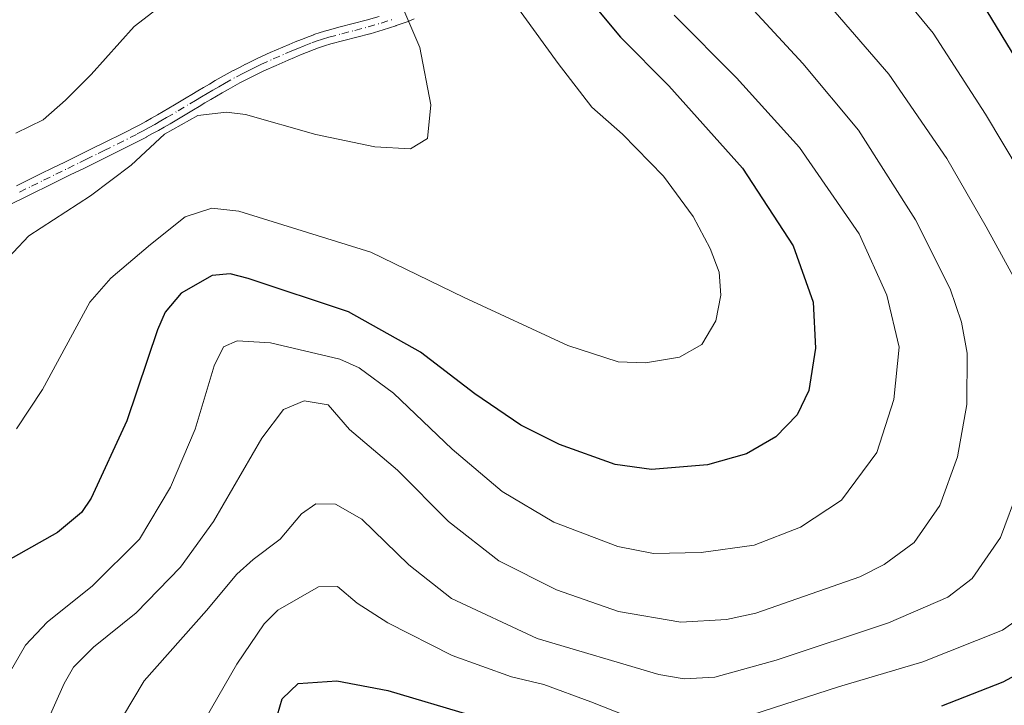
# Model space of a CAD drawing. Units: metres. Extents: x 603513 to 606943, y 4763916 to 4766282.
# Drawn here: x 604450 to 604633, y 4764705 to 4764832 of the extents above; entities that cross this region are included whole.
import ezdxf

# ---------------------------------------------------------------- set-up
doc = ezdxf.new("R2010")
doc.units = ezdxf.units.M
doc.header["$MEASUREMENT"] = 0
doc.linetypes.add('DGN Style 4', pattern=[2.638475, 1.318413, -0.659207, 0.001648, -0.659207])
for name, color, linetype, lineweight in [('Camino Cxs', 7, 'Continuous', 0), ('Camino eje', 30, 'DGN Style 4', 13), ('Curva de nivel maestra', 30, 'Continuous', 30), ('Curva de nivel normal', 30, 'Continuous', 0)]:
    doc.layers.add(name, color=color, linetype=linetype, lineweight=lineweight)

msp = doc.modelspace()

# ---------------------------------------------------------------- linework, layer by layer
at = {"layer": 'Camino Cxs', "color": 7, "linetype": 'Continuous', "lineweight": 0}
for points in [[(604523.1553, 4764832.1843, 724.2397), (604522.1189, 4764831.7437, 724.365), (604522.0461, 4764831.7155, 724.3813), (604520.8885, 4764831.3127, 724.6229), (604519.7897, 4764830.9281, 724.8496), (604519.7555, 4764830.9167, 724.8564), (604517.3879, 4764830.1611, 725.3108), (604514.9551, 4764829.4389, 725.6256), (604514.9131, 4764829.4273, 725.6287), (604512.4727, 4764828.7909, 725.6787), (604510.0523, 4764828.1819, 724.7256), (604507.6733, 4764827.5429, 723.9056), (604506.4921, 4764827.1623, 724.1412), (604505.3587, 4764826.8007, 724.4361), (604504.5887, 4764826.5155, 724.6438), (604503.1803, 4764825.9621, 725.007), (604502.0465, 4764825.5065, 725.5022), (604500.9101, 4764825.0351, 726.2693), (604499.7615, 4764824.5549, 726.9391), (604497.4987, 4764823.5647, 727.9423), (604495.2513, 4764822.5251, 728.6036), (604494.1479, 4764821.9907, 728.8835), (604493.0227, 4764821.4429, 729.1419), (604491.9123, 4764820.8703, 729.2842), (604490.8017, 4764820.2945, 729.3691), (604488.5947, 4764819.0855, 729.6221), (604487.5121, 4764818.4675, 729.7906), (604486.4463, 4764817.8529, 730.0369), (604485.3713, 4764817.2159, 730.2454), (604484.3045, 4764816.5877, 730.3876), (604483.2321, 4764815.9443, 730.5092), (604482.1567, 4764815.3041, 730.6206), (604480.0101, 4764814.0181, 730.8728), (604477.8439, 4764812.7365, 731.1507), (604476.7633, 4764812.1133, 731.208), (604475.6621, 4764811.4819, 731.144), (604474.5759, 4764810.8835, 730.9964), (604473.4795, 4764810.2705, 730.7519), (604473.4429, 4764810.2507, 730.7424), (604472.3245, 4764809.6717, 730.429), (604471.0079, 4764808.9851, 730.068), (604466.1591, 4764806.5837, 729.1225), (604465.0321, 4764806.0327, 729.0562), (604462.7953, 4764804.9343, 728.9712), (604461.6741, 4764804.3787, 729.0205), (604459.4221, 4764803.2777, 729.1871), (604457.1821, 4764802.1777, 729.4067), (604454.9321, 4764801.0777, 729.6903), (604452.6921, 4764799.9777, 729.8659), (604450.4421, 4764798.8777, 730.0488), (604447.0843, 4764797.2287, 730.2168)], [(604523.1553, 4764832.1843, 724.2397), (604522.1189, 4764831.7437, 724.365), (604522.0461, 4764831.7155, 724.3813), (604520.8885, 4764831.3127, 724.6229), (604519.7897, 4764830.9281, 724.8496), (604519.7555, 4764830.9167, 724.8564), (604517.3879, 4764830.1611, 725.3108), (604514.9551, 4764829.4389, 725.6256), (604514.9131, 4764829.4273, 725.6287), (604512.4727, 4764828.7909, 725.6787), (604510.0523, 4764828.1819, 724.7256), (604507.6733, 4764827.5429, 723.9056), (604506.4921, 4764827.1623, 724.1412), (604505.3587, 4764826.8007, 724.4361), (604504.5887, 4764826.5155, 724.6438), (604503.1803, 4764825.9621, 725.007), (604502.0465, 4764825.5065, 725.5022), (604500.9101, 4764825.0351, 726.2693), (604499.7615, 4764824.5549, 726.9391), (604497.4987, 4764823.5647, 727.9423), (604495.2513, 4764822.5251, 728.6036), (604494.1479, 4764821.9907, 728.8835), (604493.0227, 4764821.4429, 729.1419), (604491.9123, 4764820.8703, 729.2842), (604490.8017, 4764820.2945, 729.3691), (604488.5947, 4764819.0855, 729.6221), (604487.5121, 4764818.4675, 729.7906), (604486.4463, 4764817.8529, 730.0369), (604485.3713, 4764817.2159, 730.2454), (604484.3045, 4764816.5877, 730.3876), (604483.2321, 4764815.9443, 730.5092), (604482.1567, 4764815.3041, 730.6206), (604480.0101, 4764814.0181, 730.8728), (604477.8439, 4764812.7365, 731.1507), (604476.7633, 4764812.1133, 731.208), (604475.6621, 4764811.4819, 731.144), (604474.5759, 4764810.8835, 730.9964), (604473.4795, 4764810.2705, 730.7519), (604473.4429, 4764810.2507, 730.7424), (604472.3245, 4764809.6717, 730.429), (604471.0079, 4764808.9851, 730.068), (604466.1591, 4764806.5837, 729.1225), (604465.0321, 4764806.0327, 729.0562), (604462.7953, 4764804.9343, 728.9712), (604461.6741, 4764804.3787, 729.0205), (604459.4221, 4764803.2777, 729.1871), (604457.1821, 4764802.1777, 729.4067), (604454.9321, 4764801.0777, 729.6903), (604452.6921, 4764799.9777, 729.8659), (604450.4421, 4764798.8777, 730.0488), (604447.0843, 4764797.2287, 730.2168)], [(604449.2981, 4764801.2125, 730.6147), (604451.5481, 4764802.3125, 730.3569), (604453.7881, 4764803.4125, 730.0814), (604456.0381, 4764804.5125, 729.8185), (604458.2781, 4764805.6125, 729.5819), (604460.5259, 4764806.7115, 729.43), (604461.6451, 4764807.2661, 729.3618), (604463.8881, 4764808.3675, 729.6018), (604465.0113, 4764808.9165, 729.8828), (604469.8299, 4764811.3029, 731.3544), (604471.1257, 4764811.9787, 731.7027), (604472.2289, 4764812.5499, 731.9709), (604473.3143, 4764813.1569, 731.9211), (604474.3881, 4764813.7485, 731.8562), (604475.4671, 4764814.3671, 731.8165), (604476.5345, 4764814.9827, 731.7999), (604478.6801, 4764816.2521, 731.6641), (604480.8235, 4764817.5363, 731.4146), (604481.8981, 4764818.1761, 731.1665), (604482.9759, 4764818.8227, 730.9355), (604484.0489, 4764819.4545, 730.6854), (604485.1361, 4764820.0987, 730.4342), (604486.2181, 4764820.7227, 730.186), (604487.3257, 4764821.3547, 729.9339), (604489.5657, 4764822.5819, 729.7485), (604489.5917, 4764822.5959, 729.7488), (604490.7181, 4764823.1799, 729.7203), (604491.8445, 4764823.7607, 729.6236), (604491.8711, 4764823.7739, 729.6205), (604493.0123, 4764824.3295, 729.3865), (604494.1389, 4764824.8751, 729.0548), (604496.4317, 4764825.9355, 728.3597), (604498.7389, 4764826.9453, 727.1887), (604499.9103, 4764827.4353, 726.28), (604501.0639, 4764827.9137, 725.2605), (604502.2201, 4764828.3783, 724.2735), (604503.6617, 4764828.9447, 723.8442), (604504.4871, 4764829.2505, 723.7293), (604504.5401, 4764829.2687, 723.7228), (604505.6983, 4764829.6381, 723.6024), (604506.9063, 4764830.0275, 723.5057), (604506.9679, 4764830.0457, 723.5019), (604509.3979, 4764830.6983, 724.3096), (604511.8277, 4764831.3095, 725.4884), (604514.2361, 4764831.9377, 725.4755), (604516.6225, 4764832.6459, 724.7762)], [(604449.2981, 4764801.2125, 730.6147), (604451.5481, 4764802.3125, 730.3569), (604453.7881, 4764803.4125, 730.0814), (604456.0381, 4764804.5125, 729.8185), (604458.2781, 4764805.6125, 729.5819), (604460.5259, 4764806.7115, 729.43), (604461.6451, 4764807.2661, 729.3618), (604463.8881, 4764808.3675, 729.6018), (604465.0113, 4764808.9165, 729.8828), (604469.8299, 4764811.3029, 731.3544), (604471.1257, 4764811.9787, 731.7027), (604472.2289, 4764812.5499, 731.9709), (604473.3143, 4764813.1569, 731.9211), (604474.3881, 4764813.7485, 731.8562), (604475.4671, 4764814.3671, 731.8165), (604476.5345, 4764814.9827, 731.7999), (604478.6801, 4764816.2521, 731.6641), (604480.8235, 4764817.5363, 731.4146), (604481.8981, 4764818.1761, 731.1665), (604482.9759, 4764818.8227, 730.9355), (604484.0489, 4764819.4545, 730.6854), (604485.1361, 4764820.0987, 730.4342), (604486.2181, 4764820.7227, 730.186), (604487.3257, 4764821.3547, 729.9339), (604489.5657, 4764822.5819, 729.7485), (604489.5917, 4764822.5959, 729.7488), (604490.7181, 4764823.1799, 729.7203), (604491.8445, 4764823.7607, 729.6236), (604491.8711, 4764823.7739, 729.6205), (604493.0123, 4764824.3295, 729.3865), (604494.1389, 4764824.8751, 729.0548), (604496.4317, 4764825.9355, 728.3597), (604498.7389, 4764826.9453, 727.1887), (604499.9103, 4764827.4353, 726.28), (604501.0639, 4764827.9137, 725.2605), (604502.2201, 4764828.3783, 724.2735), (604503.6617, 4764828.9447, 723.8442), (604504.4871, 4764829.2505, 723.7293), (604504.5401, 4764829.2687, 723.7228), (604505.6983, 4764829.6381, 723.6024), (604506.9063, 4764830.0275, 723.5057), (604506.9679, 4764830.0457, 723.5019), (604509.3979, 4764830.6983, 724.3096), (604511.8277, 4764831.3095, 725.4884), (604514.2361, 4764831.9377, 725.4755), (604516.6225, 4764832.6459, 724.7762)]]:
    msp.add_polyline3d(points, dxfattribs=at)
at = {"layer": 'Camino eje', "color": 30, "linetype": 'DGN Style 4', "lineweight": 13}
msp.add_polyline3d([(604449.8701, 4764800.0451, 730.3208), (604452.1201, 4764801.1451, 730.0957), (604454.3601, 4764802.2451, 729.8609), (604456.6101, 4764803.3451, 729.5966), (604458.8501, 4764804.4451, 729.3869), (604461.1001, 4764805.5451, 729.2276), (604462.2201, 4764806.1001, 729.1559), (604464.4601, 4764807.2001, 729.2386), (604465.5851, 4764807.7501, 729.3917), (604470.4189, 4764810.1439, 730.7089), (604471.7251, 4764810.8251, 731.0636), (604472.8451, 4764811.4051, 731.3396), (604473.9451, 4764812.0201, 731.5254), (604475.0251, 4764812.6151, 731.5896), (604476.1151, 4764813.2401, 731.5356), (604477.1901, 4764813.8601, 731.5054), (604479.3451, 4764815.1351, 731.2711), (604481.4901, 4764816.4201, 731.0247), (604482.5651, 4764817.0601, 730.9072), (604483.6401, 4764817.7051, 730.7384), (604484.7101, 4764818.3351, 730.4877), (604485.7901, 4764818.9751, 730.237), (604486.8651, 4764819.5951, 729.9891), (604487.9601, 4764820.2201, 729.784), (604490.1901, 4764821.4417, 729.5697), (604491.3151, 4764822.0251, 729.5056), (604492.4401, 4764822.6051, 729.4618), (604493.5801, 4764823.1601, 729.1496), (604494.6951, 4764823.7001, 728.8261), (604496.9651, 4764824.7501, 728.148), (604499.2501, 4764825.7501, 727.0043), (604500.4101, 4764826.2351, 726.2162), (604501.5551, 4764826.7101, 725.332), (604502.7001, 4764827.1701, 724.4734), (604504.1251, 4764827.7301, 724.1234), (604504.9351, 4764828.0301, 723.9831), (604506.0951, 4764828.4001, 723.8207), (604507.3051, 4764828.7901, 723.6803), (604509.7251, 4764829.4401, 724.5336), (604512.1501, 4764830.0501, 725.5992), (604514.5851, 4764830.6851, 725.5197), (604517.0051, 4764831.4033, 725.0082), (604519.3601, 4764832.1551, 724.5028)], dxfattribs=at)
at = {"layer": 'Curva de nivel maestra', "color": 30, "linetype": 'Continuous', "lineweight": 30, "flags": 128}
for points, elevation in [([(604644.59, 4764808.8201), (604627.78, 4764836.5401), (604622.54, 4764845.8701), (604620.78, 4764850.6901), (604618.6, 4764852.3201), (604616.38, 4764852.5401), (604612.5, 4764855.3401), (604604.23, 4764863.5601), (604596.13, 4764874.6901), (604594.76, 4764878.0501), (604593.79, 4764883.8801), (604593.75, 4764890.8201), (604593.33, 4764895.3001), (604593.82, 4764897.2501), (604595.98, 4764898.5201), (604600.24, 4764898.3301), (604611.15, 4764896.2401), (604618.46, 4764896.0001), (604627.6, 4764897.7401), (604646.66, 4764902.3501)], 675), ([(604553.59, 4764838.2801), (604561.43, 4764828.7901), (604570.4, 4764819.7701), (604584.08, 4764804.4601), (604593.52, 4764790.0401), (604597.2, 4764779.5801), (604597.61, 4764771.1001), (604596.42, 4764763.2101), (604594.21, 4764758.7001), (604590.27, 4764754.6201), (604584.81, 4764751.4501), (604577.57, 4764749.4301), (604567.2, 4764748.5401), (604560.45, 4764749.4901), (604550.14, 4764753.1801), (604542.94, 4764756.8001), (604534.39, 4764762.5701), (604524.31, 4764770.3401), (604510.93, 4764777.8301), (604492.32, 4764784.0001), (604488.97, 4764784.8501), (604485.67, 4764784.5901), (604479.88, 4764781.2501), (604476.9, 4764777.7701), (604475.48, 4764774.5001), (604469.81, 4764757.6001), (604463.19, 4764743.2201), (604461.38, 4764740.5601), (604456.91, 4764736.8901), (604446.26, 4764730.8401)], 700), ([(604621.07, 4764704.6801), (604632.47, 4764709.1701), (604643.27, 4764714.9901)], 675), ([(604497.32, 4764701.5301), (604498.64, 4764706.0001), (604501.62, 4764708.8601), (604508.79, 4764709.3401), (604518.28, 4764707.5401), (604533.63, 4764702.9801)], 675)]:
    msp.add_lwpolyline(points, dxfattribs=dict(at, elevation=elevation))
at = {"layer": 'Curva de nivel normal', "color": 30, "linetype": 'Continuous', "lineweight": 0, "flags": 128}
for points, elevation in [([(604635.7, 4764913.78), (604611.9, 4764912.7), (604593.28, 4764912.47), (604583.58, 4764910.07), (604579.74, 4764907.52), (604576.76, 4764903.85), (604575.26, 4764900.76), (604573.42, 4764892.96), (604572.98, 4764885.86), (604573.72, 4764872.17), (604576.45, 4764861.66), (604582.81, 4764853.54), (604597.7, 4764837.64), (604611.25, 4764821.91), (604622.02, 4764806.29), (604629.31, 4764793.62), (604635.38, 4764782.52)], 685), ([(604636.47, 4764906.68), (604618.54, 4764905.12), (604600.87, 4764905.43), (604592.77, 4764904.9), (604588.03, 4764902.21), (604584.63, 4764895.82), (604583.87, 4764889.59), (604583.24, 4764879.5), (604584.51, 4764869.5), (604586.1, 4764866.43), (604592.75, 4764858.58), (604609.8, 4764841.3), (604619.48, 4764829.52), (604629.22, 4764814.53), (604635.61, 4764803.73)], 680), ([(604576.35, 4764844.44), (604595.3, 4764823.93), (604605.62, 4764811.56), (604616.2, 4764794.9), (604622.65, 4764782.08), (604624.74, 4764775.91), (604625.76, 4764770.16), (604625.7, 4764760.59), (604624.01, 4764750.93), (604620.71, 4764741.87), (604615.92, 4764735.02), (604610.39, 4764730.92), (604605.87, 4764728.66), (604586.54, 4764721.92), (604581.14, 4764720.73), (604572.64, 4764720.2), (604561.06, 4764722.17), (604549.54, 4764726.25), (604538.87, 4764731.58), (604529.51, 4764738.88), (604520.06, 4764748.42), (604511.13, 4764755.98), (604507.15, 4764760.53), (604502.74, 4764761.31), (604498.89, 4764759.68), (604494.89, 4764754.36), (604485.91, 4764738.88), (604479.77, 4764730.4), (604471.56, 4764721.93), (604463.6, 4764715.6), (604459.88, 4764711.89), (604458.19, 4764708.81), (604451.21, 4764693.28)], 690), ([(604449.2, 4764810.96), (604454.26, 4764813.43), (604458.39, 4764817.11), (604463.16, 4764821.84), (604471.19, 4764830.8), (604481.88, 4764839.04)], 715), ([(604445.75, 4764785.75), (604451.62, 4764791.92), (604463.08, 4764799.32), (604470.62, 4764805.06), (604476.79, 4764810.76), (604482.97, 4764814.27), (604488.33, 4764814.87), (604491.82, 4764814.42), (604504.91, 4764810.75), (604515.81, 4764808.44), (604522.48, 4764808.09), (604525.62, 4764810.01), (604526.23, 4764816.25), (604524.18, 4764826.88), (604520.13, 4764836.44)], 710), ([(604541.18, 4764835.88), (604549.87, 4764823.9), (604556.13, 4764815.83), (604561.79, 4764810.82), (604569.4, 4764802.98), (604574.92, 4764795.49), (604578.09, 4764789.58), (604579.77, 4764785.2), (604580.08, 4764780.88), (604579.14, 4764776.16), (604576.55, 4764771.75), (604572.36, 4764769.41), (604566.06, 4764768.36), (604561.03, 4764768.54), (604551.69, 4764771.58), (604532.43, 4764780.45), (604515.12, 4764788.9), (604490.59, 4764796.53), (604485.59, 4764797.06), (604480.66, 4764795.42), (604474.2, 4764790.31), (604466.81, 4764784.06), (604462.94, 4764779.58), (604454.16, 4764763.38), (604449.32, 4764756.08)], 705), ([(604571.39, 4764832.89), (604582.98, 4764821.26), (604594.69, 4764808.32), (604605.73, 4764792.27), (604610.85, 4764780.92), (604613.15, 4764771.26), (604612.16, 4764761.55), (604609.04, 4764751.68), (604602.45, 4764742.86), (604594.88, 4764737.87), (604586.26, 4764734.54), (604576.4, 4764733.18), (604567.55, 4764732.98), (604560.96, 4764734.26), (604549.06, 4764738.77), (604539.45, 4764744.49), (604530.18, 4764752.33), (604519.29, 4764762.74), (604512.96, 4764767.43), (604509.35, 4764769.04), (604496.49, 4764772.07), (604490.31, 4764772.41), (604487.73, 4764771.29), (604486.04, 4764767.79), (604482.48, 4764756.06), (604477.92, 4764745.27), (604472.15, 4764735.63), (604463.44, 4764726.94), (604455.03, 4764720.19), (604451, 4764715.94), (604442.08, 4764700.6)], 695), ([(604635.38, 4764745.08), (604631.99, 4764735.95), (604626.7, 4764728.35), (604622.21, 4764724.85), (604611.16, 4764720.1), (604590.34, 4764713.14), (604578.96, 4764710), (604573.28, 4764709.7), (604568.56, 4764710.5), (604545.94, 4764717.2), (604530.09, 4764724.6), (604522.14, 4764730.85), (604513.43, 4764739.32), (604508.51, 4764742.15), (604504.89, 4764742.21), (604502.24, 4764740.32), (604498.27, 4764735.61), (604493.24, 4764731.86), (604490.23, 4764729.11), (604484.56, 4764722.39), (604473.01, 4764709.31), (604469.02, 4764702.56)], 685), ([(604567.66, 4764700.78), (604555.96, 4764705.44), (604547.21, 4764708.64), (604541.19, 4764710.09), (604530.22, 4764714.02), (604518.22, 4764720.08), (604512.56, 4764723.77), (604508.89, 4764726.82), (604505.38, 4764726.79), (604497.84, 4764722.44), (604495.27, 4764719.91), (604490.23, 4764712.42), (604480.56, 4764695.63)], 680), ([(604639.44, 4764723.77), (604632.34, 4764718.72), (604617.54, 4764712.84), (604601.88, 4764708.2), (604579.89, 4764701.08)], 680)]:
    msp.add_lwpolyline(points, dxfattribs=dict(at, elevation=elevation))

doc.saveas('drawing.dxf')
